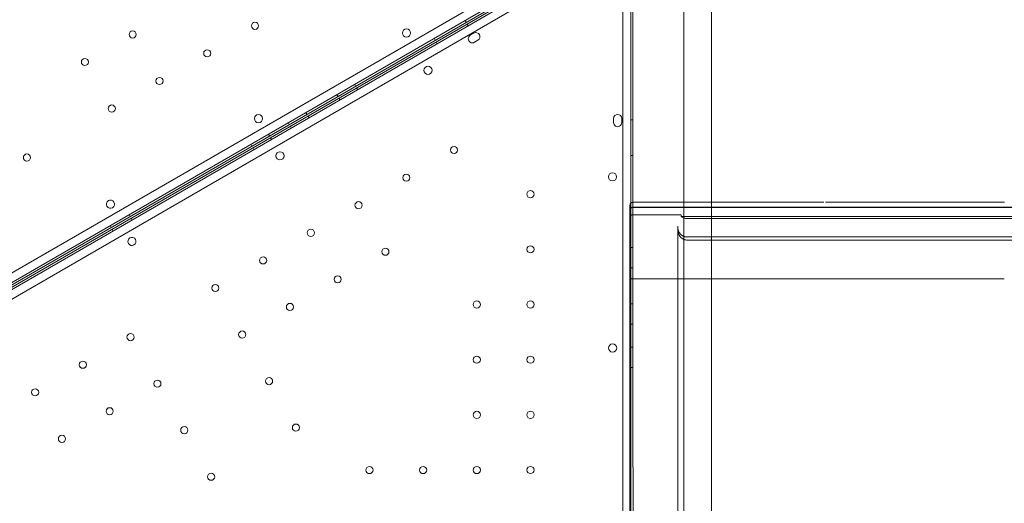
# Model space of a CAD drawing. Units: millimetres. Extents: x 161607 to 173607, y 75631 to 82131.
# Drawn here: x 169247 to 170212, y 79063 to 79536 of the extents above; entities that cross this region are included whole.
import ezdxf

# ---------------------------------------------------------------- set-up
doc = ezdxf.new("R2010")
doc.units = ezdxf.units.MM

# ---------------------------------------------------------------- blocks, each defined once
blk = doc.blocks.new('A$C66D41461')
at = {"color": 0, "linetype": 'Continuous', "lineweight": 0}
for p, q in [((105874.33, 76985.79), (104974.64, 76466)), ((104976.43, 76457.79), (105880.54, 76980.13)), ((104979.49, 76452.49), (105883.63, 76974.79)), ((105866.26, 76969.57), (104977.49, 76456.09)), ((105867.33, 76967.68), (104978.55, 76454.26)), ((105885.42, 76966.59), (104985.7, 76446.84)), ((105921.55, 75906.83), (105921.3, 76945.88)), ((105929.3, 76948.44), (105929.55, 75904.28)), ((105931.35, 76736.36), (105931.3, 76930.85)), ((105981.23, 75926.18), (105981.23, 76926.46)), ((106008.23, 75926.12), (106008.23, 76926.52)), ((105767.86, 76912.72), (105766.86, 76914.45)), ((105769.94, 76909.11), (105768.94, 76910.85)), ((105737.55, 76895.21), (105736.55, 76896.95)), ((105739.64, 76891.61), (105738.63, 76893.34)), ((105775.52, 76901.94), (105772.05, 76899.94)), ((105776.06, 76893.01), (105779.52, 76895.01)), ((105659.62, 76850.19), (105658.62, 76851.92)), ((105661.7, 76846.59), (105660.7, 76848.32)), ((105642.31, 76840.19), (105641.3, 76841.92)), ((105644.39, 76836.58), (105643.39, 76838.32)), ((105612, 76822.68), (105611, 76824.41)), ((105614.08, 76819.08), (105613.08, 76820.81)), ((105912.33, 76818.36), (105912.33, 76814.36)), ((105920.33, 76814.36), (105920.33, 76818.36)), ((105929.33, 76817.14), (105931.33, 76817.14)), ((105594.68, 76812.67), (105593.68, 76814.4)), ((105596.76, 76809.07), (105595.76, 76810.81)), ((105575.2, 76801.42), (105574.2, 76803.15)), ((105577.28, 76797.82), (105576.28, 76799.55)), ((105557.88, 76791.41), (105556.88, 76793.14)), ((105559.96, 76787.81), (105558.96, 76789.55)), ((105929.34, 76782.14), (105931.34, 76782.14)), ((105928.42, 76711.36), (105928.42, 76733.36)), ((105931.4, 76533.54), (105931.35, 76736.36)), ((105981.23, 76736.36), (105931.42, 76736.36)), ((106118.42, 76731.48), (105931.42, 76731.48)), ((106118.42, 76731.36), (105931.42, 76731.36)), ((106008.23, 76736.36), (105981.23, 76736.36)), ((106118.42, 76736.36), (106008.23, 76736.36)), ((106118.42, 76731.36), (106279.02, 76731.36)), ((107183.09, 76731.48), (106274.75, 76731.48)), ((107187.36, 76731.36), (106279.02, 76731.36)), ((105438.82, 76722.63), (105437.82, 76724.36)), ((105440.9, 76719.04), (105439.9, 76720.77)), ((105977.26, 76724.14), (105931.42, 76724.14)), ((106118.42, 76722.42), (105978.67, 76722.42)), ((106118.42, 76720.42), (105984.22, 76720.42)), ((106118.42, 76722.42), (106238.87, 76722.42)), ((106118.42, 76720.42), (106238.87, 76720.42)), ((107147.21, 76722.42), (106238.87, 76722.42)), ((107147.21, 76720.42), (106238.87, 76720.42)), ((105420.16, 76711.84), (105419.16, 76713.57)), ((105422.23, 76708.25), (105421.23, 76709.98)), ((105928.42, 76686.36), (105928.42, 76711.36)), ((105975.22, 76713.01), (105975.22, 76712.14)), ((105975.22, 76709.85), (105975.22, 76712.14)), ((105975.22, 76709.85), (105975.22, 76648.64)), ((106118.42, 76702.42), (105984.22, 76702.42)), ((106118.42, 76702.42), (106210.19, 76702.42)), ((107118.53, 76702.42), (106210.19, 76702.42)), ((105929.36, 76692.14), (105931.36, 76692.14)), ((106118.42, 76699.42), (105984.22, 76699.42)), ((106118.42, 76699.42), (106210.19, 76699.42)), ((107118.53, 76699.42), (106210.19, 76699.42)), ((105928.42, 76664.36), (105928.42, 76686.36)), ((105929.37, 76672.14), (105931.37, 76672.14)), ((105928.42, 76548.79), (105928.42, 76664.36)), ((105981.23, 76661.36), (105931.42, 76661.36)), ((106008.23, 76661.36), (105981.23, 76661.36)), ((106118.42, 76661.36), (106008.23, 76661.36)), ((106118.42, 76661.36), (106119.54, 76661.36)), ((105975.22, 76648.64), (105975.22, 76563.86)), ((105929.37, 76637.14), (105931.37, 76637.14)), ((105929.38, 76617.14), (105931.38, 76617.14)), ((105929.38, 76594.64), (105931.38, 76594.64)), ((105929.39, 76574.64), (105931.39, 76574.64)), ((105975.22, 76563.86), (105975.22, 76550.89)), ((105928.42, 76511.36), (105928.42, 76548.79)), ((105975.22, 76550.89), (105975.22, 76531.91)), ((105931.45, 76319.17), (105931.4, 76533.54)), ((105975.22, 76531.91), (105975.22, 76530.32)), ((105975.22, 76530.32), (105975.22, 76529.33)), ((105975.22, 76529.33), (105975.22, 76488.39)), ((105928.42, 76341.36), (105928.42, 76511.36)), ((105975.22, 76488.39), (105975.22, 76487.39)), ((105975.22, 76487.39), (105975.22, 76485.8)), ((105975.22, 76485.8), (105975.22, 76466.83)), ((105975.22, 76466.83), (105975.22, 76385.89))]:
    blk.add_line(p, q, dxfattribs=at)
for centre, radius in [((105561.1, 76909.16), 3.5), ((105441.27, 76900.67), 3.5), ((105709.5, 76902.07), 4), ((105514.34, 76882.14), 3.5), ((105394.51, 76873.66), 3.5), ((105730.57, 76865.61), 4), ((105467.58, 76855.13), 3.5), ((105420.82, 76828.12), 3.5), ((105564.53, 76818.31), 4), ((105756.08, 76787.53), 3.5), ((105337.7, 76780.16), 3.5), ((105585.58, 76781.86), 4), ((105709.33, 76760.52), 3.5), ((105911.37, 76761.28), 4), ((105830.94, 76744.34), 3.5), ((105662.57, 76733.51), 3.5), ((105615.81, 76706.5), 3.5), ((105688.88, 76687.97), 3.5), ((105830.96, 76690.34), 3.5), ((105569.05, 76679.49), 3.5), ((105642.12, 76660.95), 3.5), ((105522.29, 76652.48), 3.5), ((105595.36, 76633.94), 3.5), ((105778.37, 76636.32), 3.5), ((105830.97, 76636.34), 3.5), ((105439.22, 76604.42), 3.5), ((105548.6, 76606.93), 3.5), ((105911.41, 76593.84), 4), ((105778.38, 76582.32), 3.5), ((105830.98, 76582.34), 3.5), ((105392.46, 76577.41), 3.5), ((105574.91, 76561.38), 3.5), ((105465.53, 76558.88), 3.5), ((105345.7, 76550.4), 3.5), ((105418.77, 76531.87), 3.5), ((105778.4, 76528.32), 3.5), ((105831, 76528.34), 3.5), ((105491.84, 76513.33), 3.5), ((105601.22, 76515.84), 3.5), ((105372.01, 76504.85), 3.5), ((105518.15, 76467.78), 3.5), ((105673.21, 76474.3), 3.5), ((105725.81, 76474.31), 3.5), ((105778.41, 76474.32), 3.5), ((105831.01, 76474.34), 3.5)]:
    blk.add_circle(centre, radius, dxfattribs=at)
for centre, radius, start, end in [((105777.52, 76898.48), 4, 300.01377, 120.01377), ((105774.05, 76896.48), 4, 120.01377, 300.01377), ((105916.33, 76818.36), 4, 0.01377, 180.01377), ((105916.33, 76814.36), 4, 180.01377, 0.01377), ((105419.46, 76734.51), 4, 300.6226, 119.41098), ((105419.54, 76734.55), 4, 120.6226, 299.41098), ((105931.42, 76733.36), 3, 90, 180), ((105931.42, 76728.48), 3, 90, 180), ((105440.59, 76698.1), 4, 120.61957, 299.40796), ((105440.52, 76698.06), 4, 300.61957, 119.40796), ((105931.42, 76664.36), 3, 180, 270)]:
    blk.add_arc(centre, radius, start, end, dxfattribs=at)
for points, knots in [([(105931.42, 76731.36), (105931.22, 76731.36), (105931.03, 76731.34), (105930.74, 76731.28), (105930.64, 76731.26), (105930.46, 76731.2), (105930.36, 76731.17), (105930.09, 76731.05), (105929.92, 76730.96), (105929.71, 76730.82), (105929.67, 76730.8), (105929.59, 76730.74), (105929.56, 76730.71), (105929.44, 76730.61), (105929.37, 76730.55), (105929.16, 76730.34), (105929.04, 76730.19), (105928.9, 76729.98), (105928.87, 76729.94), (105928.82, 76729.86), (105928.8, 76729.81), (105928.73, 76729.68), (105928.64, 76729.51), (105928.58, 76729.32), (105928.54, 76729.18), (105928.52, 76729.14), (105928.5, 76729.04), (105928.49, 76728.99), (105928.44, 76728.75), (105928.42, 76728.55), (105928.42, 76728.35)], [0, 0, 0, 0, 0.125, 0.125, 0.1875, 0.1875, 0.25, 0.25, 0.375, 0.375, 0.40625, 0.40625, 0.4375, 0.4375, 0.5, 0.5, 0.625, 0.625, 0.65625, 0.65625, 0.6875, 0.6875, 0.75, 0.8125, 0.8125, 0.84375, 0.84375, 0.875, 0.875, 1, 1, 1, 1]), ([(106118.42, 76731.48), (106121.75, 76731.48), (106125.09, 76731.48), (106133.34, 76731.48), (106138.26, 76731.48), (106148.06, 76731.48), (106152.95, 76731.48), (106162.69, 76731.48), (106167.55, 76731.48), (106177.2, 76731.48), (106182, 76731.48), (106191.53, 76731.48), (106196.26, 76731.48), (106205.64, 76731.48), (106210.29, 76731.48), (106219.5, 76731.48), (106224.06, 76731.48), (106233.06, 76731.48), (106237.51, 76731.48), (106246.29, 76731.48), (106250.62, 76731.48), (106259.14, 76731.48), (106263.34, 76731.48), (106269.91, 76731.48), (106272.34, 76731.48), (106274.75, 76731.48)], [0, 0, 0, 0, 10.001684, 10.001684, 24.770271, 24.770271, 39.5369, 39.5369, 54.30353, 54.30353, 69.070159, 69.070159, 83.836789, 83.836789, 98.603418, 98.603418, 113.370048, 113.370048, 128.136678, 128.136678, 142.903307, 142.903307, 157.669937, 157.669937, 166.47232, 166.47232, 166.47232, 166.47232]), ([(106119.95, 76736.36), (106119.95, 76736.36), (106120.12, 76736.36), (106120.46, 76736.36), (106120.97, 76736.36), (106121.48, 76736.36), (106121.99, 76736.36), (106122.5, 76736.36), (106123, 76736.36), (106123.51, 76736.36), (106124.02, 76736.36), (106124.53, 76736.36), (106125.04, 76736.36), (106125.55, 76736.36), (106126.06, 76736.36), (106126.57, 76736.36), (106127.08, 76736.36), (106127.59, 76736.36), (106128.1, 76736.36), (106128.6, 76736.36), (106129.11, 76736.36), (106129.62, 76736.36), (106130.13, 76736.36), (106130.64, 76736.36), (106131.15, 76736.36), (106131.66, 76736.36), (106132.17, 76736.36), (106132.68, 76736.36), (106133.18, 76736.36), (106133.69, 76736.36), (106134.2, 76736.36), (106134.71, 76736.36), (106135.22, 76736.36), (106135.73, 76736.36), (106136.24, 76736.36), (106136.74, 76736.36), (106137.25, 76736.36), (106137.76, 76736.36), (106138.27, 76736.36), (106138.78, 76736.36), (106139.29, 76736.36), (106139.79, 76736.36), (106140.3, 76736.36), (106140.81, 76736.36), (106141.32, 76736.36), (106143.62, 76736.36), (106147.72, 76736.36), (106153.59, 76736.36), (106159.46, 76736.36), (106165.32, 76736.36), (106171.17, 76736.36), (106177.02, 76736.36), (106182.85, 76736.36), (106190.59, 76736.36), (106200.22, 76736.36), (106211.66, 76736.36), (106222.96, 76736.36), (106232.25, 76736.36), (106239.58, 76736.36), (106245.03, 76736.36), (106250.43, 76736.36), (106255.78, 76736.36), (106261.06, 76736.36), (106266.28, 76736.36), (106271.44, 76736.36), (106275.17, 76736.36), (106277.51, 76736.36), (106278.46, 76736.36), (106279.42, 76736.36), (106280.37, 76736.36), (106281.32, 76736.36), (106282.27, 76736.36), (106283.21, 76736.36), (106284.16, 76736.36), (106285.1, 76736.36), (106286.04, 76736.36), (106286.98, 76736.36), (106287.91, 76736.36), (106288.84, 76736.36), (106289.77, 76736.36), (106290.7, 76736.36), (106291.63, 76736.36), (106292.55, 76736.36), (106293.48, 76736.36), (106294.39, 76736.36), (106295.01, 76736.36), (106295.31, 76736.36)], [0.0080634, 0.0080634, 0.0080634, 0.0080634, 0.0080723, 0.0107628, 0.0134532, 0.0161434, 0.0188334, 0.0215234, 0.0242133, 0.026903, 0.0295926, 0.0322822, 0.0349717, 0.0376611, 0.0403504, 0.0430397, 0.0457289, 0.0484181, 0.0511072, 0.0537963, 0.0564854, 0.0591744, 0.0618635, 0.0645525, 0.0672416, 0.0699306, 0.0726197, 0.0753088, 0.077998, 0.0806871, 0.0833764, 0.0860657, 0.088755, 0.0914444, 0.0941339, 0.0968235, 0.0995132, 0.102203, 0.1048928, 0.1075828, 0.1102729, 0.1129632, 0.1156536, 0.1183441, 0.1210348, 0.1237256, 0.1549332, 0.1861302, 0.2173279, 0.2485377, 0.2799295, 0.3113105, 0.3426921, 0.3740861, 0.4370416, 0.5, 0.5629556, 0.625914, 0.6573058, 0.6886868, 0.7200684, 0.7514624, 0.78267, 0.813867, 0.8450647, 0.8762745, 0.8821682, 0.8880612, 0.8939537, 0.8998456, 0.905737, 0.9116281, 0.9175188, 0.9234093, 0.9292997, 0.93519, 0.9410803, 0.9469707, 0.9528612, 0.9587519, 0.964643, 0.9705344, 0.9764263, 0.9823188, 0.9882118, 0.9940915, 0.9940915, 0.9940915, 0.9940915]), ([(105928.42, 76721.18), (105928.42, 76721.2), (105928.42, 76721.23), (105928.42, 76721.29), (105928.42, 76721.34), (105928.43, 76721.39), (105928.43, 76721.43), (105928.43, 76721.48), (105928.44, 76721.53), (105928.45, 76721.57), (105928.45, 76721.62), (105928.46, 76721.66), (105928.47, 76721.71), (105928.48, 76721.75), (105928.48, 76721.79), (105928.49, 76721.83), (105928.5, 76721.87), (105928.51, 76721.91), (105928.52, 76721.94), (105928.53, 76721.98), (105928.54, 76722.01), (105928.55, 76722.05), (105928.56, 76722.08), (105928.57, 76722.11), (105928.58, 76722.15), (105928.59, 76722.18), (105928.61, 76722.21), (105928.62, 76722.23), (105928.63, 76722.26), (105928.64, 76722.29), (105928.68, 76722.4), (105928.78, 76722.59), (105928.93, 76722.85), (105929.11, 76723.07), (105929.3, 76723.28), (105929.52, 76723.47), (105929.76, 76723.65), (105930.01, 76723.8), (105930.22, 76723.89), (105930.37, 76723.95), (105930.47, 76723.99), (105930.58, 76724.02), (105930.68, 76724.05), (105930.78, 76724.07), (105930.89, 76724.09), (105931, 76724.11), (105931.1, 76724.12), (105931.21, 76724.13), (105931.31, 76724.14), (105931.38, 76724.14), (105931.42, 76724.14)], [0, 0, 0, 0, 0.0112995, 0.0224092, 0.0333291, 0.044059, 0.0545991, 0.0649494, 0.0751098, 0.0850804, 0.0948611, 0.1044519, 0.1138529, 0.123064, 0.1320853, 0.1409167, 0.1495582, 0.1580099, 0.1662718, 0.1743438, 0.1822259, 0.1899182, 0.1974206, 0.2047332, 0.2118559, 0.2187888, 0.2255318, 0.2320849, 0.2384482, 0.2446217, 0.2506052, 0.317523, 0.381432, 0.4423326, 0.5002257, 0.5646909, 0.6277998, 0.6895545, 0.7499574, 0.7729578, 0.7959039, 0.8187959, 0.8416339, 0.864418, 0.8871484, 0.9098253, 0.9324487, 0.9550189, 0.9775359, 1, 1, 1, 1]), ([(105978.67, 76722.42), (105978.67, 76722.58), (105978.67, 76722.74), (105978.64, 76722.98), (105978.63, 76723.06), (105978.6, 76723.22), (105978.59, 76723.29), (105978.54, 76723.45), (105978.5, 76723.52), (105978.44, 76723.64), (105978.42, 76723.67), (105978.36, 76723.75), (105978.33, 76723.78), (105978.25, 76723.86), (105978.21, 76723.89), (105978.13, 76723.94), (105978.1, 76723.96), (105978.04, 76723.99), (105978, 76724.01), (105977.94, 76724.03), (105977.92, 76724.04), (105977.88, 76724.06), (105977.86, 76724.06), (105977.81, 76724.08), (105977.78, 76724.08), (105977.73, 76724.1), (105977.7, 76724.1), (105977.61, 76724.12), (105977.55, 76724.12), (105977.41, 76724.14), (105977.34, 76724.14), (105977.26, 76724.14)], [0, 0, 0, 0, 0.25, 0.25, 0.375, 0.375, 0.5, 0.5, 0.625, 0.625, 0.6875, 0.6875, 0.75, 0.75, 0.8125, 0.8125, 0.84375, 0.84375, 0.875, 0.875, 0.890625, 0.890625, 0.90625, 0.90625, 0.921875, 0.921875, 0.9375, 0.9375, 0.96875, 0.96875, 1, 1, 1, 1]), ([(105984.22, 76720.42), (105983.72, 76720.42), (105983.24, 76720.46), (105982.27, 76720.63), (105981.8, 76720.75), (105980.86, 76721.09), (105980.42, 76721.29), (105979.56, 76721.76), (105979.15, 76722.04), (105978.77, 76722.35)], [0, 0, 0, 0, 0.25, 0.25, 0.5, 0.5, 0.75, 0.75, 1, 1, 1, 1]), ([(105975.22, 76712.14), (105975.22, 76711.52), (105975.27, 76710.91), (105975.43, 76710.01), (105975.5, 76709.71), (105975.62, 76709.27), (105975.66, 76709.12), (105975.76, 76708.83), (105975.81, 76708.68), (105976.07, 76707.96), (105976.34, 76707.41), (105976.8, 76706.63), (105976.97, 76706.37), (105977.24, 76706), (105977.34, 76705.88), (105977.48, 76705.7), (105977.53, 76705.64), (105977.63, 76705.52), (105977.68, 76705.46), (105977.94, 76705.17), (105978.15, 76704.96), (105978.6, 76704.54), (105978.83, 76704.35), (105979.32, 76703.98), (105979.57, 76703.81), (105979.97, 76703.57), (105980.1, 76703.5), (105980.38, 76703.35), (105980.51, 76703.28), (105980.93, 76703.09), (105981.21, 76702.97), (105981.79, 76702.78), (105982.08, 76702.69), (105982.53, 76702.59), (105982.68, 76702.56), (105982.91, 76702.52), (105982.99, 76702.51), (105983.14, 76702.49), (105983.22, 76702.48), (105983.6, 76702.44), (105983.91, 76702.42), (105984.22, 76702.42)], [0, 0, 0, 0, 0.125, 0.125, 0.1875, 0.1875, 0.21875, 0.21875, 0.25, 0.25, 0.375, 0.375, 0.4375, 0.4375, 0.46875, 0.46875, 0.484375, 0.484375, 0.5, 0.5, 0.5625, 0.5625, 0.625, 0.625, 0.6875, 0.6875, 0.71875, 0.71875, 0.75, 0.75, 0.8125, 0.8125, 0.875, 0.875, 0.90625, 0.90625, 0.921875, 0.921875, 0.9375, 0.9375, 1, 1, 1, 1]), ([(105984.22, 76699.42), (105983.9, 76699.42), (105983.58, 76699.44), (105983.19, 76699.49), (105983.11, 76699.5), (105982.95, 76699.53), (105982.71, 76699.57), (105982.48, 76699.62), (105982.01, 76699.73), (105981.71, 76699.83), (105981.27, 76700), (105981.12, 76700.06), (105980.9, 76700.16), (105980.83, 76700.2), (105980.68, 76700.27), (105980.61, 76700.3), (105980.26, 76700.49), (105979.98, 76700.65), (105979.45, 76701.01), (105979.2, 76701.2), (105978.83, 76701.51), (105978.71, 76701.61), (105978.54, 76701.78), (105978.48, 76701.83), (105978.36, 76701.94), (105978.31, 76702), (105978.03, 76702.29), (105977.82, 76702.53), (105977.42, 76703.02), (105977.24, 76703.28), (105976.97, 76703.68), (105976.89, 76703.82), (105976.73, 76704.09), (105976.65, 76704.23), (105976.5, 76704.52), (105976.42, 76704.66), (105976.28, 76704.95), (105976.22, 76705.09), (105976.03, 76705.53), (105975.92, 76705.83), (105975.62, 76706.72), (105975.47, 76707.33), (105975.32, 76708.27), (105975.28, 76708.58), (105975.25, 76709.05), (105975.24, 76709.21), (105975.22, 76709.53), (105975.22, 76709.69), (105975.22, 76709.85)], [0, 0, 0, 0, 0.0625, 0.0625, 0.078125, 0.078125, 0.09375, 0.125, 0.125, 0.1875, 0.1875, 0.21875, 0.21875, 0.234375, 0.234375, 0.25, 0.25, 0.3125, 0.3125, 0.375, 0.375, 0.40625, 0.40625, 0.421875, 0.421875, 0.4375, 0.4375, 0.5, 0.5, 0.5625, 0.5625, 0.59375, 0.59375, 0.625, 0.625, 0.65625, 0.65625, 0.6875, 0.6875, 0.75, 0.75, 0.875, 0.875, 0.9375, 0.9375, 0.96875, 0.96875, 1, 1, 1, 1]), ([(106294.98, 76661.36), (106294.97, 76661.36), (106294.83, 76661.36), (106294.55, 76661.36), (106294.14, 76661.36), (106293.72, 76661.36), (106293.3, 76661.36), (106292.87, 76661.36), (106292.45, 76661.36), (106292.03, 76661.36), (106291.61, 76661.36), (106291.19, 76661.36), (106290.76, 76661.36), (106290.34, 76661.36), (106289.92, 76661.36), (106289.49, 76661.36), (106289.07, 76661.36), (106288.64, 76661.36), (106288.22, 76661.36), (106287.79, 76661.36), (106287.36, 76661.36), (106286.94, 76661.36), (106286.51, 76661.36), (106286.08, 76661.36), (106285.65, 76661.36), (106285.22, 76661.36), (106284.79, 76661.36), (106284.36, 76661.36), (106283.93, 76661.36), (106283.5, 76661.36), (106283.07, 76661.36), (106282.64, 76661.36), (106282.21, 76661.36), (106281.77, 76661.36), (106281.34, 76661.36), (106280.91, 76661.36), (106280.47, 76661.36), (106280.04, 76661.36), (106279.6, 76661.36), (106279.17, 76661.36), (106278.73, 76661.36), (106278.3, 76661.36), (106277.86, 76661.36), (106277.42, 76661.36), (106276.98, 76661.36), (106275, 76661.36), (106271.45, 76661.36), (106266.28, 76661.36), (106261.06, 76661.36), (106255.78, 76661.36), (106250.43, 76661.36), (106245.03, 76661.36), (106239.58, 76661.36), (106232.25, 76661.36), (106222.96, 76661.36), (106211.66, 76661.36), (106200.22, 76661.36), (106190.59, 76661.36), (106182.85, 76661.36), (106177.02, 76661.36), (106171.17, 76661.36), (106165.32, 76661.36), (106159.46, 76661.36), (106153.59, 76661.36), (106147.72, 76661.36), (106143.42, 76661.36), (106140.71, 76661.36), (106139.6, 76661.36), (106138.49, 76661.36), (106137.37, 76661.36), (106136.26, 76661.36), (106135.15, 76661.36), (106134.03, 76661.36), (106132.92, 76661.36), (106131.8, 76661.36), (106130.69, 76661.36), (106129.57, 76661.36), (106128.46, 76661.36), (106127.34, 76661.36), (106126.23, 76661.36), (106125.11, 76661.36), (106124, 76661.36), (106122.88, 76661.36), (106121.77, 76661.36), (106120.65, 76661.36), (106119.91, 76661.36), (106119.54, 76661.36)], [0.0080634, 0.0080634, 0.0080634, 0.0080634, 0.0080723, 0.0107628, 0.0134532, 0.0161434, 0.0188334, 0.0215234, 0.0242133, 0.026903, 0.0295926, 0.0322822, 0.0349717, 0.0376611, 0.0403504, 0.0430397, 0.0457289, 0.0484181, 0.0511072, 0.0537963, 0.0564854, 0.0591744, 0.0618635, 0.0645525, 0.0672416, 0.0699306, 0.0726197, 0.0753088, 0.077998, 0.0806871, 0.0833764, 0.0860657, 0.088755, 0.0914444, 0.0941339, 0.0968235, 0.0995132, 0.102203, 0.1048928, 0.1075828, 0.1102729, 0.1129632, 0.1156536, 0.1183441, 0.1210348, 0.1237256, 0.1549332, 0.1861302, 0.2173279, 0.2485377, 0.2799295, 0.3113105, 0.3426921, 0.3740861, 0.4370416, 0.5, 0.5629556, 0.625914, 0.6573058, 0.6886868, 0.7200684, 0.7514624, 0.78267, 0.813867, 0.8450647, 0.8762745, 0.8821682, 0.8880612, 0.8939537, 0.8998456, 0.905737, 0.9116281, 0.9175188, 0.9234093, 0.9292997, 0.93519, 0.9410803, 0.9469707, 0.9528612, 0.9587519, 0.964643, 0.9705344, 0.9764263, 0.9823188, 0.9882118, 0.9940915, 0.9940915, 0.9940915, 0.9940915])]:
    blk.add_open_spline(points, degree=3, knots=knots, dxfattribs=at)
blk.add_open_spline([(105978.77, 76722.34), (105978.73, 76722.37), (105978.7, 76722.39), (105978.67, 76722.42)], degree=3, dxfattribs=at)

msp = doc.modelspace()

# ---------------------------------------------------------------- block references
msp.add_blockref('A$C66D41461', (63916.7, 2621.13))

doc.saveas('drawing.dxf')
